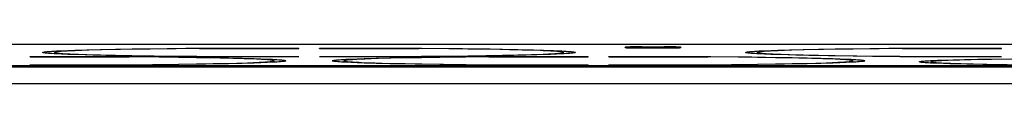
# Model space of a CAD drawing. Units: millimetres. Extents: x -79 to 79, y -147 to 147.
# Drawn here: x 20 to 50, y 144 to 145 of the extents above; entities that cross this region are included whole.
import ezdxf

# ---------------------------------------------------------------- set-up
doc = ezdxf.new("R2010")
doc.units = ezdxf.units.MM
doc.header["$LTSCALE"] = 16.335
doc.layers.add('IMPORT_IGES', color=7, linetype='CONTINUOUS')

msp = doc.modelspace()

# ---------------------------------------------------------------- linework, layer by layer
at = {"layer": 'IMPORT_IGES', "color": 7, "linetype": 'CONTINUOUS'}
for p, q in [((62.252, 144.997), (-62.252, 144.997)), ((21.11, 144.709), (21.039, 144.713)), ((21.066, 144.712), (21.059, 144.753)), ((21.11, 144.798), (21.27, 144.805)), ((21.27, 144.702), (21.11, 144.709)), ((21.27, 144.805), (21.456, 144.813)), ((21.456, 144.694), (21.27, 144.702)), ((21.456, 144.813), (21.666, 144.82)), ((21.667, 144.687), (21.456, 144.694)), ((21.681, 144.806), (21.512, 144.799)), ((21.666, 144.82), (22.026, 144.831)), ((22.027, 144.676), (21.667, 144.687)), ((21.876, 144.814), (21.681, 144.806)), ((21.775, 144.697), (21.982, 144.69)), ((22.095, 144.821), (21.876, 144.814)), ((21.982, 144.69), (22.213, 144.683)), ((22.026, 144.831), (22.438, 144.841)), ((22.439, 144.666), (22.027, 144.676)), ((22.469, 144.831), (22.095, 144.821)), ((22.213, 144.683), (22.604, 144.673)), ((22.438, 144.841), (22.898, 144.85)), ((23.046, 144.843), (22.469, 144.831)), ((22.604, 144.673), (23.202, 144.66)), ((22.898, 144.85), (23.402, 144.858)), ((23.881, 144.857), (23.046, 144.843)), ((23.402, 144.858), (23.948, 144.866)), ((25.026, 144.871), (23.881, 144.857)), ((23.948, 144.866), (24.732, 144.875)), ((24.732, 144.875), (25.357, 144.881)), ((25.437, 144.875), (25.026, 144.871)), ((25.357, 144.874), (25.357, 144.881)), ((25.357, 144.881), (28.434, 144.881)), ((25.437, 144.875), (28.434, 144.875)), ((28.434, 144.875), (28.434, 144.881)), ((29.066, 144.875), (29.066, 144.881)), ((29.066, 144.881), (32.143, 144.881)), ((29.066, 144.875), (32.063, 144.875)), ((33.388, 144.861), (32.063, 144.875)), ((32.143, 144.881), (32.143, 144.874)), ((32.143, 144.881), (32.969, 144.873)), ((32.969, 144.873), (33.551, 144.866)), ((34.222, 144.848), (33.388, 144.861)), ((33.551, 144.866), (34.096, 144.858)), ((34.096, 144.858), (34.601, 144.85)), ((34.808, 144.836), (34.222, 144.848)), ((34.376, 144.662), (34.943, 144.674)), ((34.601, 144.85), (35.061, 144.841)), ((35.195, 144.827), (34.808, 144.836)), ((34.943, 144.674), (35.314, 144.683)), ((35.061, 144.841), (35.473, 144.831)), ((35.473, 144.676), (35.061, 144.666)), ((35.534, 144.817), (35.195, 144.827)), ((35.314, 144.683), (35.636, 144.694)), ((35.473, 144.831), (35.834, 144.82)), ((35.833, 144.687), (35.473, 144.676)), ((35.636, 144.694), (35.822, 144.701)), ((35.822, 144.701), (35.985, 144.708)), ((36.044, 144.694), (35.833, 144.687)), ((36.23, 144.702), (36.044, 144.694)), ((36.39, 144.709), (36.23, 144.702)), ((36.461, 144.713), (36.39, 144.709)), ((36.434, 144.712), (36.441, 144.753)), ((36.441, 144.753), (36.441, 144.753)), ((38.309, 144.9), (38.309, 144.912)), ((38.807, 144.921), (39.486, 144.921)), ((38.807, 144.892), (39.486, 144.892)), ((39.984, 144.912), (39.984, 144.9)), ((42.36, 144.709), (42.289, 144.713)), ((42.316, 144.712), (42.309, 144.753)), ((42.36, 144.798), (42.52, 144.805)), ((42.52, 144.702), (42.36, 144.709)), ((42.52, 144.805), (42.706, 144.813)), ((42.706, 144.694), (42.52, 144.702)), ((42.706, 144.813), (42.916, 144.82)), ((42.917, 144.687), (42.706, 144.694)), ((42.931, 144.806), (42.762, 144.799)), ((42.916, 144.82), (43.276, 144.831)), ((43.277, 144.676), (42.917, 144.687)), ((43.126, 144.814), (42.931, 144.806)), ((43.025, 144.697), (43.232, 144.69)), ((43.345, 144.821), (43.126, 144.814)), ((43.232, 144.69), (43.463, 144.683)), ((43.276, 144.831), (43.688, 144.841)), ((43.689, 144.666), (43.277, 144.676)), ((43.719, 144.831), (43.345, 144.821)), ((43.463, 144.683), (43.854, 144.673)), ((43.688, 144.841), (44.148, 144.85)), ((44.296, 144.843), (43.719, 144.831)), ((43.854, 144.673), (44.452, 144.66)), ((44.148, 144.85), (44.652, 144.858)), ((45.131, 144.857), (44.296, 144.843)), ((44.652, 144.858), (45.198, 144.866)), ((46.276, 144.871), (45.131, 144.857)), ((45.198, 144.866), (45.982, 144.875)), ((45.982, 144.875), (46.607, 144.881)), ((46.687, 144.875), (46.276, 144.871)), ((46.607, 144.874), (46.607, 144.881)), ((46.607, 144.881), (49.684, 144.881)), ((46.687, 144.875), (49.684, 144.875)), ((49.684, 144.875), (49.684, 144.881)), ((20.316, 144.622), (20.316, 144.628)), ((20.316, 144.628), (23.393, 144.628)), ((20.316, 144.622), (23.313, 144.622)), ((20.316, 144.373), (20.316, 144.379)), ((20.316, 144.379), (23.313, 144.379)), ((20.316, 144.373), (23.393, 144.373)), ((22.899, 144.657), (22.439, 144.666)), ((23.393, 144.649), (22.899, 144.657)), ((23.202, 144.66), (24.061, 144.647)), ((23.313, 144.379), (23.312, 144.373)), ((24.638, 144.607), (23.313, 144.622)), ((23.313, 144.379), (23.708, 144.383)), ((23.949, 144.641), (23.393, 144.649)), ((23.393, 144.628), (23.393, 144.621)), ((23.393, 144.628), (24.219, 144.62)), ((24.017, 144.379), (23.393, 144.373)), ((23.708, 144.383), (24.814, 144.396)), ((24.532, 144.634), (23.949, 144.641)), ((24.801, 144.388), (24.017, 144.379)), ((24.061, 144.647), (25.437, 144.632)), ((24.219, 144.62), (24.801, 144.613)), ((25.357, 144.626), (24.532, 144.634)), ((25.472, 144.595), (24.638, 144.607)), ((24.801, 144.613), (25.346, 144.605)), ((25.346, 144.395), (24.801, 144.388)), ((24.814, 144.396), (25.626, 144.409)), ((25.346, 144.605), (25.851, 144.597)), ((25.851, 144.404), (25.346, 144.395)), ((25.357, 144.626), (28.434, 144.626)), ((25.438, 144.626), (25.437, 144.632)), ((25.437, 144.632), (28.434, 144.632)), ((26.058, 144.583), (25.472, 144.595)), ((25.626, 144.409), (26.193, 144.421)), ((25.851, 144.597), (26.311, 144.588)), ((26.311, 144.413), (25.851, 144.404)), ((26.445, 144.574), (26.058, 144.583)), ((26.193, 144.421), (26.564, 144.43)), ((26.311, 144.588), (26.723, 144.578)), ((26.723, 144.423), (26.311, 144.413)), ((26.784, 144.564), (26.445, 144.574)), ((26.564, 144.43), (26.886, 144.441)), ((26.723, 144.578), (27.084, 144.567)), ((27.083, 144.434), (26.723, 144.423)), ((26.982, 144.557), (26.784, 144.564)), ((26.886, 144.441), (27.072, 144.448)), ((27.072, 144.448), (27.235, 144.455)), ((27.294, 144.441), (27.083, 144.434)), ((27.084, 144.567), (27.294, 144.56)), ((27.294, 144.56), (27.48, 144.552)), ((27.48, 144.448), (27.294, 144.441)), ((27.64, 144.456), (27.48, 144.448)), ((27.711, 144.46), (27.64, 144.456)), ((27.684, 144.459), (27.691, 144.5)), ((27.691, 144.5), (27.691, 144.5)), ((28.434, 144.626), (28.434, 144.632)), ((29.066, 144.626), (29.066, 144.632)), ((29.066, 144.632), (32.063, 144.632)), ((29.066, 144.626), (32.143, 144.626)), ((29.86, 144.456), (29.789, 144.46)), ((29.816, 144.459), (29.809, 144.5)), ((29.86, 144.545), (30.02, 144.552)), ((30.02, 144.448), (29.86, 144.456)), ((30.02, 144.552), (30.206, 144.56)), ((30.206, 144.441), (30.02, 144.448)), ((30.206, 144.56), (30.416, 144.567)), ((30.417, 144.434), (30.206, 144.441)), ((30.431, 144.553), (30.262, 144.546)), ((30.416, 144.567), (30.776, 144.578)), ((30.777, 144.423), (30.417, 144.434)), ((30.626, 144.561), (30.431, 144.553)), ((30.525, 144.444), (30.732, 144.437)), ((30.845, 144.568), (30.626, 144.561)), ((30.732, 144.437), (30.963, 144.43)), ((30.776, 144.578), (31.188, 144.588)), ((31.189, 144.413), (30.777, 144.423)), ((31.219, 144.578), (30.845, 144.568)), ((30.963, 144.43), (31.354, 144.42)), ((31.188, 144.588), (31.648, 144.597)), ((31.649, 144.404), (31.189, 144.413)), ((31.796, 144.59), (31.219, 144.578)), ((31.354, 144.42), (31.952, 144.407)), ((31.648, 144.597), (32.152, 144.605)), ((32.154, 144.395), (31.649, 144.404)), ((32.631, 144.604), (31.796, 144.59)), ((31.952, 144.407), (32.811, 144.394)), ((32.063, 144.632), (32.062, 144.626)), ((32.063, 144.632), (32.458, 144.636)), ((32.767, 144.632), (32.143, 144.626)), ((32.152, 144.605), (32.698, 144.613)), ((32.699, 144.388), (32.154, 144.395)), ((32.458, 144.636), (33.564, 144.649)), ((33.776, 144.618), (32.631, 144.604)), ((32.698, 144.613), (33.482, 144.622)), ((33.282, 144.381), (32.699, 144.388)), ((33.551, 144.641), (32.767, 144.632)), ((32.811, 144.394), (34.187, 144.379)), ((34.107, 144.373), (33.282, 144.381)), ((33.482, 144.622), (34.107, 144.628)), ((34.096, 144.648), (33.551, 144.641)), ((33.564, 144.649), (34.376, 144.662)), ((34.187, 144.622), (33.776, 144.618)), ((34.601, 144.657), (34.096, 144.648)), ((34.107, 144.621), (34.107, 144.628)), ((34.107, 144.628), (37.184, 144.628)), ((34.107, 144.373), (37.184, 144.373)), ((34.187, 144.622), (37.184, 144.622)), ((34.188, 144.373), (34.187, 144.379)), ((34.187, 144.379), (37.184, 144.379)), ((35.061, 144.666), (34.601, 144.657)), ((37.184, 144.622), (37.184, 144.628)), ((37.184, 144.373), (37.184, 144.379)), ((37.816, 144.622), (37.816, 144.628)), ((37.816, 144.628), (40.893, 144.628)), ((37.816, 144.622), (40.813, 144.622)), ((37.816, 144.373), (37.816, 144.379)), ((37.816, 144.379), (40.813, 144.379)), ((37.816, 144.373), (40.893, 144.373)), ((40.813, 144.379), (40.812, 144.373)), ((42.138, 144.607), (40.813, 144.622)), ((40.813, 144.379), (41.208, 144.383)), ((40.893, 144.628), (40.893, 144.621)), ((40.893, 144.628), (41.719, 144.62)), ((41.517, 144.379), (40.893, 144.373)), ((41.208, 144.383), (42.314, 144.396)), ((42.301, 144.388), (41.517, 144.379)), ((41.719, 144.62), (42.301, 144.613)), ((42.972, 144.595), (42.138, 144.607)), ((42.301, 144.613), (42.846, 144.605)), ((42.846, 144.395), (42.301, 144.388)), ((42.314, 144.396), (43.126, 144.409)), ((42.846, 144.605), (43.351, 144.597)), ((43.351, 144.404), (42.846, 144.395)), ((43.558, 144.583), (42.972, 144.595)), ((43.126, 144.409), (43.693, 144.421)), ((43.351, 144.597), (43.811, 144.588)), ((43.811, 144.413), (43.351, 144.404)), ((43.945, 144.574), (43.558, 144.583)), ((44.149, 144.657), (43.689, 144.666)), ((43.693, 144.421), (44.064, 144.43)), ((43.811, 144.588), (44.223, 144.578)), ((44.223, 144.423), (43.811, 144.413)), ((44.284, 144.564), (43.945, 144.574)), ((44.064, 144.43), (44.386, 144.441)), ((44.654, 144.648), (44.149, 144.657)), ((44.223, 144.578), (44.584, 144.567)), ((44.583, 144.434), (44.223, 144.423)), ((44.482, 144.557), (44.284, 144.564)), ((44.386, 144.441), (44.572, 144.448)), ((44.452, 144.66), (45.311, 144.647)), ((44.572, 144.448), (44.735, 144.455)), ((44.794, 144.441), (44.583, 144.434)), ((44.584, 144.567), (44.794, 144.56)), ((45.199, 144.641), (44.654, 144.648)), ((44.794, 144.56), (44.98, 144.552)), ((44.98, 144.448), (44.794, 144.441)), ((45.14, 144.456), (44.98, 144.448)), ((45.211, 144.46), (45.14, 144.456)), ((45.184, 144.459), (45.191, 144.5)), ((45.191, 144.5), (45.191, 144.5)), ((45.782, 144.634), (45.199, 144.641)), ((45.311, 144.647), (46.687, 144.632)), ((46.607, 144.626), (45.782, 144.634)), ((46.607, 144.626), (49.684, 144.626)), ((46.688, 144.626), (46.687, 144.632)), ((46.687, 144.632), (49.684, 144.632)), ((47.602, 144.431), (47.536, 144.434)), ((47.565, 144.433), (47.559, 144.47)), ((47.602, 144.508), (47.752, 144.515)), ((47.752, 144.425), (47.602, 144.431)), ((47.752, 144.515), (47.924, 144.521)), ((47.924, 144.419), (47.752, 144.425)), ((47.924, 144.521), (48.222, 144.53)), ((48.118, 144.413), (47.924, 144.419)), ((48.072, 144.512), (47.928, 144.506)), ((48.239, 144.518), (48.072, 144.512)), ((48.449, 144.404), (48.118, 144.413)), ((48.222, 144.53), (48.567, 144.538)), ((48.427, 144.524), (48.239, 144.518)), ((48.33, 144.419), (48.636, 144.41)), ((48.75, 144.532), (48.427, 144.524)), ((48.823, 144.396), (48.449, 144.404)), ((48.567, 144.538), (48.956, 144.546)), ((48.636, 144.41), (49.114, 144.4)), ((49.247, 144.542), (48.75, 144.532)), ((49.238, 144.389), (48.823, 144.396)), ((48.956, 144.546), (49.384, 144.553)), ((49.114, 144.4), (49.666, 144.391)), ((49.85, 144.38), (49.238, 144.389)), ((49.967, 144.553), (49.247, 144.542)), ((49.384, 144.553), (50.012, 144.561)), ((49.666, 144.391), (50.61, 144.379)), ((49.684, 144.626), (49.684, 144.632)), ((61.312, 144.344), (-61.312, 144.344)), ((45.141, 144.35), (45.141, 144.344)), ((45.141, 144.35), (47.274, 144.35)), ((47.274, 144.344), (47.274, 144.35))]:
    msp.add_line(p, q, dxfattribs=at)
at = {"layer": 'IMPORT_IGES', "color": 253, "linetype": 'CONTINUOUS'}
for p, q in [((38.807, 144.921), (38.809, 144.892)), ((39.483, 144.892), (39.486, 144.921)), ((67.882, 144.31), (-67.882, 144.31)), ((-67.882, 143.81), (67.882, 143.81))]:
    msp.add_line(p, q, dxfattribs=at)
at = {"layer": 'IMPORT_IGES', "color": 7, "linetype": 'CONTINUOUS'}
for points in [[(20.7, 144.753), (20.703, 144.758), (20.714, 144.762), (20.731, 144.766), (20.755, 144.77), (20.785, 144.774), (20.823, 144.778), (20.867, 144.782), (20.918, 144.786), (20.975, 144.79), (21.039, 144.794), (21.11, 144.798)], [(21.039, 144.713), (20.975, 144.717), (20.917, 144.721), (20.867, 144.725), (20.823, 144.729), (20.785, 144.733), (20.754, 144.737), (20.731, 144.741), (20.714, 144.745), (20.703, 144.749), (20.7, 144.753)], [(21.512, 144.799), (21.438, 144.795), (21.369, 144.791), (21.308, 144.787), (21.253, 144.783), (21.205, 144.779), (21.163, 144.775), (21.129, 144.772), (21.101, 144.768), (21.08, 144.763), (21.067, 144.759), (21.06, 144.755), (21.059, 144.753)], [(21.059, 144.753), (21.06, 144.751), (21.067, 144.747), (21.08, 144.743), (21.101, 144.739), (21.129, 144.735), (21.163, 144.731), (21.205, 144.727), (21.253, 144.723), (21.308, 144.72), (21.369, 144.716), (21.437, 144.712), (21.512, 144.708), (21.593, 144.704), (21.775, 144.697)], [(35.822, 144.806), (35.732, 144.81), (35.534, 144.817)], [(36.441, 144.753), (36.438, 144.757), (36.428, 144.761), (36.412, 144.765), (36.39, 144.769), (36.361, 144.773), (36.326, 144.777), (36.285, 144.78), (36.237, 144.784), (36.183, 144.788), (36.123, 144.792), (36.057, 144.795), (35.984, 144.799), (35.822, 144.806)], [(35.834, 144.82), (36.044, 144.813), (36.14, 144.809)], [(35.985, 144.708), (36.057, 144.712), (36.123, 144.715), (36.183, 144.719), (36.237, 144.723), (36.285, 144.727), (36.326, 144.73), (36.361, 144.734), (36.39, 144.738), (36.412, 144.742), (36.428, 144.746), (36.438, 144.75), (36.441, 144.753)], [(36.14, 144.809), (36.314, 144.802), (36.39, 144.798), (36.461, 144.794), (36.525, 144.79), (36.582, 144.786), (36.633, 144.782), (36.677, 144.778), (36.715, 144.774), (36.745, 144.77), (36.769, 144.766), (36.786, 144.762), (36.797, 144.758), (36.8, 144.753)], [(36.8, 144.753), (36.797, 144.749), (36.786, 144.745), (36.769, 144.741), (36.745, 144.737), (36.715, 144.733), (36.677, 144.729), (36.633, 144.725), (36.582, 144.721), (36.525, 144.717), (36.461, 144.713)], [(41.95, 144.753), (41.953, 144.758), (41.964, 144.762), (41.981, 144.766), (42.005, 144.77), (42.035, 144.774), (42.073, 144.778), (42.117, 144.782), (42.168, 144.786), (42.225, 144.79), (42.289, 144.794), (42.36, 144.798)], [(42.289, 144.713), (42.225, 144.717), (42.167, 144.721), (42.117, 144.725), (42.073, 144.729), (42.035, 144.733), (42.004, 144.737), (41.981, 144.741), (41.964, 144.745), (41.953, 144.749), (41.95, 144.753)], [(42.762, 144.799), (42.688, 144.795), (42.619, 144.791), (42.558, 144.787), (42.503, 144.783), (42.455, 144.779), (42.413, 144.775), (42.379, 144.772), (42.351, 144.768), (42.33, 144.763), (42.317, 144.759), (42.31, 144.755), (42.309, 144.753)], [(42.309, 144.753), (42.31, 144.751), (42.317, 144.747), (42.33, 144.743), (42.351, 144.739), (42.379, 144.735), (42.413, 144.731), (42.455, 144.727), (42.503, 144.723), (42.558, 144.72), (42.619, 144.716), (42.687, 144.712), (42.762, 144.708), (42.843, 144.704), (43.025, 144.697)], [(27.691, 144.5), (27.688, 144.504), (27.678, 144.508), (27.662, 144.512), (27.64, 144.516), (27.611, 144.52), (27.576, 144.524), (27.535, 144.527), (27.487, 144.531), (27.433, 144.535), (27.373, 144.539), (27.307, 144.542), (27.234, 144.546), (27.156, 144.55), (26.982, 144.557)], [(27.235, 144.455), (27.307, 144.458), (27.373, 144.462), (27.433, 144.466), (27.487, 144.47), (27.535, 144.473), (27.576, 144.477), (27.611, 144.481), (27.64, 144.485), (27.662, 144.489), (27.678, 144.493), (27.688, 144.496), (27.691, 144.5)], [(27.48, 144.552), (27.64, 144.545), (27.711, 144.541), (27.775, 144.537), (27.832, 144.533), (27.883, 144.529), (27.927, 144.525), (27.965, 144.521), (27.995, 144.517), (28.019, 144.513), (28.036, 144.509), (28.047, 144.504), (28.05, 144.5)], [(28.05, 144.5), (28.047, 144.496), (28.036, 144.492), (28.019, 144.488), (27.995, 144.484), (27.965, 144.48), (27.927, 144.476), (27.883, 144.472), (27.832, 144.468), (27.775, 144.464), (27.711, 144.46)], [(29.45, 144.5), (29.453, 144.504), (29.464, 144.509), (29.481, 144.513), (29.505, 144.517), (29.535, 144.521), (29.573, 144.525), (29.617, 144.529), (29.668, 144.533), (29.725, 144.537), (29.789, 144.541), (29.86, 144.545)], [(29.789, 144.46), (29.725, 144.464), (29.667, 144.468), (29.617, 144.472), (29.573, 144.476), (29.535, 144.48), (29.504, 144.484), (29.481, 144.488), (29.464, 144.492), (29.453, 144.496), (29.45, 144.5)], [(30.262, 144.546), (30.188, 144.542), (30.119, 144.538), (30.058, 144.534), (30.003, 144.53), (29.955, 144.526), (29.913, 144.522), (29.879, 144.518), (29.851, 144.514), (29.83, 144.51), (29.817, 144.506), (29.81, 144.502), (29.809, 144.5)], [(29.809, 144.5), (29.81, 144.498), (29.817, 144.494), (29.83, 144.49), (29.851, 144.486), (29.879, 144.482), (29.913, 144.478), (29.955, 144.474), (30.003, 144.47), (30.058, 144.467), (30.119, 144.463), (30.187, 144.459), (30.262, 144.455), (30.343, 144.451), (30.525, 144.444)], [(45.191, 144.5), (45.188, 144.504), (45.178, 144.508), (45.162, 144.512), (45.14, 144.516), (45.111, 144.52), (45.076, 144.524), (45.035, 144.527), (44.987, 144.531), (44.933, 144.535), (44.873, 144.539), (44.807, 144.542), (44.734, 144.546), (44.656, 144.55), (44.482, 144.557)], [(44.735, 144.455), (44.807, 144.458), (44.873, 144.462), (44.933, 144.466), (44.987, 144.47), (45.035, 144.473), (45.076, 144.477), (45.111, 144.481), (45.14, 144.485), (45.162, 144.489), (45.178, 144.493), (45.188, 144.496), (45.191, 144.5)], [(44.98, 144.552), (45.14, 144.545), (45.211, 144.541), (45.275, 144.537), (45.332, 144.533), (45.383, 144.529), (45.427, 144.525), (45.465, 144.521), (45.495, 144.517), (45.519, 144.513), (45.536, 144.509), (45.547, 144.504), (45.55, 144.5)], [(45.55, 144.5), (45.547, 144.496), (45.536, 144.492), (45.519, 144.488), (45.495, 144.484), (45.465, 144.48), (45.427, 144.476), (45.383, 144.472), (45.332, 144.468), (45.275, 144.464), (45.211, 144.46)], [(47.2, 144.47), (47.201, 144.472), (47.207, 144.475), (47.219, 144.478), (47.238, 144.482), (47.262, 144.485), (47.293, 144.489), (47.33, 144.492), (47.372, 144.495), (47.421, 144.499), (47.475, 144.502), (47.536, 144.505), (47.602, 144.508)], [(47.536, 144.434), (47.476, 144.438), (47.421, 144.441), (47.372, 144.444), (47.329, 144.448), (47.293, 144.451), (47.262, 144.454), (47.238, 144.458), (47.219, 144.461), (47.207, 144.465), (47.201, 144.468), (47.2, 144.47)], [(47.928, 144.506), (47.864, 144.503), (47.807, 144.499), (47.755, 144.496), (47.709, 144.493), (47.669, 144.49), (47.636, 144.486), (47.608, 144.483), (47.587, 144.48), (47.571, 144.477), (47.562, 144.473), (47.559, 144.47)], [(47.559, 144.47), (47.562, 144.466), (47.571, 144.463), (47.587, 144.46), (47.608, 144.457), (47.636, 144.453), (47.669, 144.45), (47.709, 144.447), (47.755, 144.443), (47.807, 144.44), (47.864, 144.437), (47.927, 144.434), (48.071, 144.428)], [(48.071, 144.428), (48.152, 144.425), (48.33, 144.419)]]:
    msp.add_lwpolyline(points, dxfattribs=at)
for centre, start_param, end_param in [((38.811, 144.912), 1.578395, 3.141595), ((38.811, 144.9), -3.14005, -1.578395), ((39.482, 144.912), -0.000002, 1.563198), ((39.482, 144.9), -1.563198, -0.001542)]:
    msp.add_ellipse(centre, major_axis=(0.502, 0), ratio=0.017452, start_param=start_param, end_param=end_param, dxfattribs=at)

doc.saveas('drawing.dxf')
